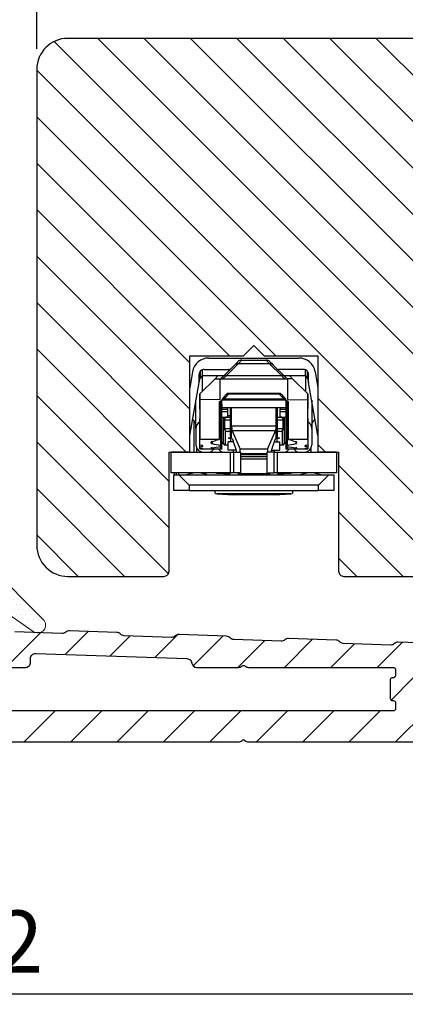
# Model space of a CAD drawing. Units: millimetres. Extents: x -1817 to -481, y -5321 to -4376.
# Drawn here: x -1018 to -981, y -4924 to -4829 of the extents above; entities that cross this region are included whole.
import ezdxf

# ---------------------------------------------------------------- set-up
doc = ezdxf.new("R2010")
doc.units = ezdxf.units.MM
doc.layers.get('0').update_dxf_attribs({"lineweight": 0})
doc.layers.get('DEFPOINTS').update_dxf_attribs({"lineweight": 0})
for name, color, linetype, lineweight in [('02 MEASURES', 156, 'Continuous', 13), ('03 FRAME', 40, 'Continuous', 25), ('04 FRAME HATCH', 40, 'Continuous', 0), ('09 ALUMINIUM', 55, 'Continuous', 25), ('10 ALUMINIUM HATCH', 55, 'Continuous', 0), ('DIMENSIONER', 5, 'Continuous', 9)]:
    doc.layers.add(name, color=color, linetype=linetype, lineweight=lineweight)
doc.styles.add('M1x2', font='arial.ttf', dxfattribs={"height": 6})
doc.styles.add('Webdimx4', font='arial.ttf')
doc.dimstyles.new('M1x1 NY', dxfattribs={"dimtxt": 5, "dimasz": 5, "dimexe": 1, "dimexo": 2, "dimgap": 0.5, "dimtad": 1, "dimdec": 0, "dimdsep": 46, "dimtxsty": 'M1x2', "dimcen": -1, "dimclrd": 256, "dimclre": 256, "dimclrt": 256, "dimazin": 2, "dimtfac": 1, "dimtdec": 0, "dimtmove": 0, "dimatfit": 3, "dimfxl": 1, "dimtolj": 1, "dimarcsym": 0})
doc.dimstyles.new('Webdimx4', dxfattribs={"dimscale": 0, "dimtxt": 6, "dimasz": 5, "dimexe": 1, "dimexo": 2, "dimgap": 2, "dimtad": 1, "dimdec": 0, "dimdsep": 46, "dimtxsty": 'Webdimx4', "dimcen": -1, "dimclrd": 256, "dimclre": 256, "dimclrt": 256, "dimazin": 2, "dimtfac": 1, "dimtdec": 0, "dimtmove": 0, "dimatfit": 3, "dimfxl": 1, "dimtolj": 1, "dimarcsym": 0})

# ---------------------------------------------------------------- blocks, each defined once
blk = doc.blocks.new('*D333')
at = {"layer": '02 MEASURES', "lineweight": -2}
for p, q in [((-1113.285, -4894.979), (-1113.285, -4924.34)), ((-931.685, -4896.973), (-931.685, -4924.34)), ((-1108.285, -4923.34), (-936.685, -4923.34))]:
    blk.add_line(p, q, dxfattribs=at)
at = {"layer": '02 MEASURES'}
for points in [[(-1108.285, -4922.507), (-1108.285, -4924.174), (-1113.285, -4923.34)], [(-936.685, -4924.174), (-936.685, -4922.507), (-931.685, -4923.34)]]:
    blk.add_solid(points, dxfattribs=at)
at = {"layer": 'DEFPOINTS', "color": 0}
for p in [(-1113.285, -4892.979), (-931.685, -4894.973), (-931.685, -4923.34)]:
    blk.add_point(p, dxfattribs=at)
at = {"layer": '02 MEASURES', "insert": (-1022.485, -4918.277), "char_height": 6, "attachment_point": 5, "style": 'Webdimx4'}
blk.add_mtext('\\A1;182', dxfattribs=at)
blk = doc.blocks.new('1')
at = {"color": 7, "linetype": 'Continuous', "lineweight": 25}
for p, q in [((-340.993, -7601.866), (-332.288, -7601.866)), ((-340.691, -7601.866), (-340.652, -7601.866)), ((-339.655, -7603.68), (-338.519, -7602.543)), ((-338.165, -7602.427), (-339.302, -7603.564)), ((-335.116, -7602.427), (-338.165, -7602.427)), ((-337.834, -7602.065), (-335.448, -7602.065)), ((-333.979, -7603.564), (-335.116, -7602.427)), ((-334.763, -7602.543), (-333.626, -7603.68)), ((-342.569, -7603.188), (-342.841, -7604.73)), ((-341.941, -7604.233), (-341.941, -7603.466)), ((-341.841, -7603.179), (-341.845, -7603.172)), ((-341.841, -7603.179), (-341.841, -7603.666)), ((-341.641, -7603.008), (-341.641, -7603.565)), ((-341.641, -7603.565), (-339.891, -7603.565)), ((-341.641, -7603.565), (-341.641, -7605.114)), ((-341.441, -7602.966), (-339.091, -7602.966)), ((-340.392, -7603.865), (-340.092, -7603.566)), ((-340.092, -7603.566), (-339.891, -7603.566)), ((-339.891, -7603.566), (-339.891, -7603.565)), ((-339.891, -7603.565), (-339.541, -7603.565)), ((-339.302, -7603.564), (-333.979, -7603.564)), ((-331.841, -7602.966), (-334.191, -7602.966)), ((-333.741, -7603.565), (-333.391, -7603.565)), ((-333.391, -7603.565), (-333.391, -7603.566)), ((-333.391, -7603.565), (-331.641, -7603.565)), ((-333.391, -7603.566), (-333.189, -7603.566)), ((-333.189, -7603.566), (-332.89, -7603.865)), ((-331.641, -7603.565), (-331.641, -7603.008)), ((-331.641, -7603.565), (-331.641, -7605.114)), ((-331.441, -7603.666), (-331.441, -7603.179)), ((-331.341, -7603.657), (-331.441, -7603.666)), ((-331.341, -7604.233), (-331.341, -7603.466)), ((-330.713, -7603.188), (-330.441, -7604.73)), ((-342.841, -7609.337), (-341.941, -7604.233)), ((-341.941, -7604.233), (-341.929, -7604.166)), ((-341.929, -7604.166), (-341.941, -7604.166)), ((-340.392, -7603.865), (-341.834, -7605.307)), ((-340.392, -7603.865), (-339.891, -7603.865)), ((-339.891, -7605.865), (-339.891, -7603.865)), ((-339.891, -7603.865), (-333.391, -7603.865)), ((-333.391, -7603.865), (-333.391, -7605.865)), ((-332.89, -7603.865), (-333.391, -7603.865)), ((-331.448, -7605.307), (-332.89, -7603.865)), ((-331.524, -7603.766), (-331.641, -7603.766)), ((-331.427, -7603.666), (-331.441, -7603.666)), ((-331.353, -7604.166), (-331.341, -7604.233)), ((-331.341, -7604.166), (-331.353, -7604.166)), ((-330.441, -7609.337), (-331.341, -7604.233)), ((-341.834, -7605.307), (-341.892, -7605.365)), ((-341.892, -7605.365), (-341.892, -7605.866)), ((-341.834, -7605.9), (-341.834, -7605.307)), ((-334.156, -7605.361), (-339.125, -7605.361)), ((-334.183, -7605.28), (-339.098, -7605.28)), ((-331.448, -7605.307), (-331.448, -7605.9)), ((-331.39, -7605.365), (-331.448, -7605.307)), ((-331.39, -7605.866), (-331.39, -7605.365)), ((-342.241, -7608.66), (-342.241, -7605.935)), ((-341.892, -7605.866), (-341.891, -7605.901)), ((-341.891, -7605.901), (-341.86, -7607.701)), ((-339.892, -7605.866), (-341.834, -7605.9)), ((-341.834, -7609.728), (-341.834, -7605.9)), ((-340.004, -7606.095), (-339.741, -7605.94)), ((-340.004, -7606.095), (-340.004, -7609.728)), ((-339.856, -7606.008), (-339.856, -7610.308)), ((-333.541, -7605.934), (-339.741, -7605.934)), ((-339.741, -7610.437), (-339.741, -7605.941)), ((-339.741, -7606.321), (-339.741, -7606.807)), ((-339.501, -7605.808), (-333.78, -7605.808)), ((-333.541, -7605.94), (-333.278, -7606.095)), ((-333.541, -7605.941), (-333.541, -7610.437)), ((-333.541, -7606.321), (-333.541, -7606.807)), ((-333.425, -7606.008), (-333.425, -7610.308)), ((-333.39, -7605.866), (-331.448, -7605.9)), ((-333.278, -7609.728), (-333.278, -7606.095)), ((-331.448, -7605.9), (-331.448, -7609.728)), ((-331.421, -7607.701), (-331.39, -7605.901)), ((-331.39, -7605.901), (-331.39, -7605.866)), ((-331.041, -7605.935), (-331.041, -7608.66)), ((-333.541, -7606.665), (-339.741, -7606.665)), ((-339.741, -7606.799), (-339.191, -7606.799)), ((-339.741, -7607.017), (-339.191, -7607.017)), ((-339.191, -7606.799), (-339.191, -7606.665)), ((-339.191, -7606.799), (-339.191, -7607.017)), ((-339.191, -7607.017), (-339.191, -7607.566)), ((-339.191, -7607.416), (-338.891, -7607.416)), ((-338.891, -7609.439), (-338.891, -7606.665)), ((-338.791, -7608.409), (-338.791, -7606.665)), ((-334.491, -7608.409), (-334.491, -7606.665)), ((-334.391, -7606.665), (-334.391, -7609.439)), ((-334.091, -7606.665), (-334.091, -7606.799)), ((-334.091, -7607.017), (-334.091, -7606.799)), ((-334.091, -7606.799), (-333.541, -7606.799)), ((-334.091, -7607.566), (-334.091, -7607.017)), ((-334.091, -7607.017), (-333.541, -7607.017)), ((-342.441, -7607.887), (-342.441, -7610.966)), ((-341.86, -7609.737), (-341.86, -7607.701)), ((-339.741, -7607.566), (-339.191, -7607.566)), ((-339.578, -7610.166), (-339.578, -7607.566)), ((-339.491, -7607.866), (-339.491, -7608.666)), ((-338.891, -7607.866), (-339.491, -7607.866)), ((-339.405, -7607.566), (-339.405, -7607.656)), ((-339.191, -7607.566), (-338.891, -7607.566)), ((-338.791, -7609.616), (-338.791, -7608.409)), ((-338.791, -7608.409), (-334.491, -7608.409)), ((-334.491, -7609.616), (-334.491, -7608.409)), ((-334.391, -7607.566), (-334.091, -7607.566)), ((-333.791, -7607.866), (-334.391, -7607.866)), ((-334.091, -7607.566), (-333.541, -7607.566)), ((-333.876, -7607.656), (-333.876, -7607.566)), ((-333.791, -7608.666), (-333.791, -7607.866)), ((-333.703, -7607.566), (-333.703, -7610.166)), ((-331.421, -7607.701), (-331.421, -7609.737)), ((-342.241, -7608.66), (-342.241, -7610.266)), ((-339.491, -7608.666), (-338.891, -7608.666)), ((-339.405, -7608.876), (-339.405, -7610.266)), ((-338.891, -7608.966), (-339.191, -7608.966)), ((-338.745, -7608.888), (-337.976, -7610.688)), ((-334.536, -7608.888), (-338.745, -7608.888)), ((-335.305, -7610.688), (-334.536, -7608.888)), ((-334.391, -7608.666), (-333.791, -7608.666)), ((-334.091, -7608.966), (-334.391, -7608.966)), ((-333.876, -7610.266), (-333.876, -7608.876)), ((-331.041, -7608.66), (-331.041, -7610.266)), ((-341.86, -7609.737), (-341.834, -7609.728)), ((-341.86, -7610.275), (-341.86, -7609.737)), ((-341.686, -7610.308), (-341.86, -7610.275)), ((-341.86, -7610.459), (-341.86, -7610.275)), ((-340.004, -7609.728), (-341.834, -7609.728)), ((-341.686, -7610.308), (-341.686, -7610.435)), ((-340.687, -7609.937), (-340.687, -7610.136)), ((-339.405, -7610.266), (-339.141, -7610.266)), ((-339.141, -7609.566), (-338.895, -7609.663)), ((-339.141, -7609.566), (-338.896, -7609.566)), ((-339.141, -7610.766), (-339.141, -7609.966)), ((-338.611, -7609.966), (-339.141, -7609.966)), ((-338.891, -7609.439), (-338.891, -7609.976)), ((-338.785, -7609.616), (-338.791, -7609.616)), ((-338.752, -7609.65), (-338.645, -7609.874)), ((-338.641, -7609.883), (-338.641, -7609.966)), ((-338.413, -7610.524), (-338.634, -7609.9)), ((-334.648, -7609.9), (-334.868, -7610.524)), ((-334.671, -7609.966), (-334.141, -7609.966)), ((-334.641, -7609.966), (-334.641, -7609.883)), ((-334.637, -7609.874), (-334.529, -7609.65)), ((-334.496, -7609.616), (-334.491, -7609.616)), ((-334.491, -7609.566), (-334.141, -7609.566)), ((-334.391, -7609.976), (-334.391, -7609.439)), ((-334.391, -7609.976), (-334.391, -7609.439)), ((-334.371, -7609.657), (-334.141, -7609.566)), ((-334.141, -7610.766), (-334.141, -7609.966)), ((-334.141, -7610.266), (-333.876, -7610.266)), ((-331.448, -7609.728), (-333.278, -7609.728)), ((-332.594, -7609.937), (-332.594, -7610.136)), ((-331.421, -7610.275), (-331.595, -7610.308)), ((-331.595, -7610.308), (-331.595, -7610.435)), ((-331.448, -7609.728), (-331.421, -7609.737)), ((-331.421, -7609.737), (-331.421, -7610.275)), ((-331.421, -7610.275), (-331.421, -7610.459)), ((-342.841, -7610.966), (-344.641, -7610.966)), ((-344.641, -7612.966), (-344.641, -7610.966)), ((-342.841, -7610.966), (-338.902, -7610.966)), ((-342.141, -7610.966), (-342.141, -7610.627)), ((-341.86, -7610.459), (-341.686, -7610.435)), ((-341.86, -7610.638), (-341.86, -7610.459)), ((-341.686, -7610.644), (-341.86, -7610.638)), ((-341.86, -7610.655), (-341.86, -7610.638)), ((-341.86, -7610.655), (-341.686, -7610.655)), ((-341.686, -7610.644), (-341.686, -7610.655)), ((-341.686, -7610.655), (-341.638, -7610.655)), ((-341.638, -7610.655), (-339.808, -7610.655)), ((-340.687, -7610.537), (-340.687, -7610.603)), ((-339.856, -7610.435), (-339.856, -7610.644)), ((-339.741, -7610.658), (-339.741, -7610.437)), ((-338.391, -7610.766), (-339.141, -7610.766)), ((-338.902, -7612.966), (-338.902, -7610.966)), ((-338.902, -7610.966), (-338.612, -7610.966)), ((-338.641, -7610.766), (-338.641, -7610.966)), ((-338.612, -7610.966), (-338.612, -7612.966)), ((-338.612, -7610.966), (-337.891, -7610.966)), ((-338.384, -7610.645), (-338.35, -7610.826)), ((-338.321, -7610.947), (-338.314, -7610.966)), ((-335.305, -7610.688), (-337.976, -7610.688)), ((-337.891, -7612.966), (-337.891, -7610.966)), ((-337.891, -7610.966), (-337.886, -7610.966)), ((-337.886, -7612.966), (-337.886, -7610.966)), ((-337.886, -7611.078), (-335.395, -7611.078)), ((-337.886, -7611.121), (-335.395, -7611.121)), ((-335.395, -7611.209), (-337.886, -7611.209)), ((-335.395, -7610.966), (-335.395, -7612.966)), ((-335.395, -7610.966), (-335.39, -7610.966)), ((-335.39, -7610.966), (-335.39, -7612.966)), ((-334.67, -7610.966), (-335.39, -7610.966)), ((-334.961, -7610.947), (-334.968, -7610.966)), ((-334.931, -7610.826), (-334.898, -7610.645)), ((-334.891, -7610.766), (-334.141, -7610.766)), ((-334.67, -7612.966), (-334.67, -7610.966)), ((-334.67, -7610.966), (-334.38, -7610.966)), ((-334.641, -7610.966), (-334.641, -7610.766)), ((-334.38, -7610.966), (-334.38, -7612.966)), ((-334.38, -7610.966), (-330.441, -7610.966)), ((-333.541, -7610.437), (-333.541, -7610.658)), ((-333.473, -7610.655), (-331.643, -7610.655)), ((-333.425, -7610.435), (-333.425, -7610.644)), ((-332.594, -7610.537), (-332.594, -7610.603)), ((-331.643, -7610.655), (-331.595, -7610.655)), ((-331.595, -7610.435), (-331.421, -7610.459)), ((-331.421, -7610.638), (-331.595, -7610.644)), ((-331.595, -7610.644), (-331.595, -7610.655)), ((-331.595, -7610.655), (-331.421, -7610.655)), ((-331.421, -7610.459), (-331.421, -7610.638)), ((-331.421, -7610.638), (-331.421, -7610.655)), ((-331.141, -7610.627), (-331.141, -7610.966)), ((-328.641, -7610.966), (-330.441, -7610.966)), ((-328.641, -7610.966), (-328.641, -7612.966)), ((-337.886, -7611.379), (-335.395, -7611.379)), ((-337.886, -7611.596), (-335.395, -7611.596)), ((-338.902, -7612.966), (-344.641, -7612.966)), ((-344.391, -7614.666), (-344.391, -7613.166)), ((-344.391, -7613.166), (-343.891, -7613.166)), ((-344.341, -7612.966), (-344.341, -7613.166)), ((-344.141, -7612.966), (-344.141, -7613.166)), ((-343.941, -7612.966), (-343.941, -7613.166)), ((-342.891, -7614.166), (-343.891, -7613.166)), ((-343.891, -7613.166), (-329.391, -7613.166)), ((-342.941, -7612.966), (-342.941, -7613.087)), ((-342.441, -7612.966), (-342.441, -7612.978)), ((-341.441, -7612.966), (-341.441, -7613.07)), ((-341.299, -7612.966), (-341.299, -7613.102)), ((-340.23, -7612.987), (-338.964, -7613.05)), ((-338.909, -7612.987), (-340.23, -7612.987)), ((-338.891, -7612.966), (-339.065, -7613.166)), ((-338.612, -7612.966), (-338.902, -7612.966)), ((-337.891, -7612.966), (-338.612, -7612.966)), ((-338.141, -7613.019), (-338.141, -7612.966)), ((-338.141, -7613.019), (-335.141, -7613.019)), ((-338.141, -7613.166), (-338.141, -7613.019)), ((-337.886, -7612.966), (-337.891, -7612.966)), ((-335.39, -7612.966), (-335.395, -7612.966)), ((-335.39, -7612.966), (-334.67, -7612.966)), ((-335.141, -7612.966), (-335.141, -7613.019)), ((-335.141, -7613.019), (-335.141, -7613.166)), ((-334.38, -7612.966), (-334.67, -7612.966)), ((-334.217, -7613.166), (-334.391, -7612.966)), ((-328.641, -7612.966), (-334.38, -7612.966)), ((-333.051, -7612.987), (-334.373, -7612.987)), ((-334.318, -7613.05), (-333.051, -7612.987)), ((-329.391, -7613.166), (-330.391, -7614.166)), ((-329.391, -7613.166), (-328.891, -7613.166)), ((-328.891, -7613.166), (-328.891, -7614.666)), ((-342.891, -7614.666), (-344.391, -7614.666)), ((-330.391, -7614.166), (-342.891, -7614.166)), ((-342.891, -7614.166), (-342.891, -7614.666)), ((-342.891, -7614.666), (-330.391, -7614.666)), ((-340.368, -7614.666), (-340.371, -7614.669)), ((-340.371, -7614.669), (-336.641, -7614.669)), ((-340.23, -7615), (-338.641, -7615.079)), ((-333.051, -7615), (-340.23, -7615)), ((-337.641, -7615.079), (-338.641, -7615.079)), ((-335.641, -7615.079), (-337.641, -7615.079)), ((-336.641, -7614.669), (-332.911, -7614.669)), ((-334.641, -7615.079), (-335.641, -7615.079)), ((-334.641, -7615.079), (-333.051, -7615)), ((-332.911, -7614.669), (-332.913, -7614.666)), ((-330.391, -7614.666), (-330.391, -7614.166)), ((-328.891, -7614.666), (-330.391, -7614.666))]:
    blk.add_line(p, q, dxfattribs=at)
at = {"color": 7, "linetype": 'Continuous', "lineweight": 25, "flags": 128}
for points in [[(-338.519, -7602.543), (-338.335, -7602.36), (-338.224, -7602.249), (-338.187, -7602.212)], [(-335.094, -7602.212), (-335.057, -7602.249), (-334.946, -7602.36), (-334.763, -7602.543)], [(-341.841, -7603.666), (-341.842, -7603.674), (-341.846, -7603.696), (-341.852, -7603.733), (-341.861, -7603.783), (-341.872, -7603.845), (-341.885, -7603.916), (-341.899, -7603.995), (-341.914, -7604.079), (-341.929, -7604.166)], [(-339.841, -7603.865), (-339.787, -7603.812), (-339.725, -7603.75), (-339.655, -7603.68)], [(-333.626, -7603.68), (-333.556, -7603.75), (-333.494, -7603.812), (-333.441, -7603.865)], [(-331.353, -7604.166), (-331.37, -7604.068), (-331.386, -7603.975), (-331.402, -7603.888), (-331.415, -7603.812), (-331.426, -7603.75), (-331.434, -7603.704), (-331.439, -7603.676), (-331.441, -7603.666)], [(-339.125, -7605.361), (-339.336, -7605.612), (-339.501, -7605.808)], [(-333.953, -7605.387), (-333.742, -7605.639), (-333.576, -7605.837)], [(-339.742, -7605.88), (-339.741, -7605.914), (-339.741, -7605.94)], [(-339.501, -7605.808), (-339.507, -7605.826), (-339.512, -7605.841)], [(-340.309, -7612.966), (-340.285, -7612.976), (-340.23, -7612.987)], [(-333.051, -7612.987), (-332.997, -7612.976), (-332.973, -7612.966)]]:
    blk.add_lwpolyline(points, dxfattribs=at)
at = {"color": 7, "linetype": 'Continuous', "lineweight": 25}
for centre, radius, start, end in [((-340.993, -7603.466), 1.6, 89.9992, 170.00029), ((-338.223, -7602.849), 0.425, 82.26418, 134.13191), ((-337.834, -7602.565), 0.5, 89.98873, 134.99534), ((-335.448, -7602.565), 0.5, 45.00445, 90.01137), ((-335.059, -7602.849), 0.425, 45.86806, 97.73576), ((-332.288, -7603.466), 1.6, 9.99971, 90.00087), ((-341.441, -7603.466), 0.5, 89.98867, 180.00727), ((-341.644, -7603.179), 0.196, 175.9091, 180.01848), ((-339.359, -7603.985), 0.425, 82.24222, 134.15388), ((-339.09, -7603.264), 0.298, 65.7177, 90.08252), ((-334.193, -7603.253), 0.287, 89.45792, 114.74168), ((-333.922, -7603.985), 0.425, 45.84615, 97.75785), ((-331.841, -7603.466), 0.5, 359.99291, 90.01136), ((-331.637, -7603.179), 0.196, 359.98324, 4.09675), ((-341.589, -7603.966), 0.3, 99.92741, 169.97705), ((-341.457, -7604.166), 0.5, 111.55576, 148.26277), ((-331.692, -7603.966), 0.3, 10.02295, 80.07259), ((-331.825, -7604.167), 0.501, 31.76464, 68.41683), ((-339.194, -7605.573), 0.223, 72.17372, 136.51594), ((-339.098, -7605.58), 0.3, 90.01922, 139.98303), ((-334.183, -7605.58), 0.3, 40.01731, 89.98044), ((-334.087, -7605.573), 0.223, 43.48387, 107.82647), ((-339.598, -7606.03), 0.208, 65.5313, 133.83826), ((-339.569, -7606.021), 0.223, 72.17372, 136.51594), ((-333.712, -7606.025), 0.227, 49.49961, 107.51087), ((-333.683, -7606.04), 0.217, 55.45506, 113.51913), ((-333.691, -7605.933), 0.15, 359.00832, 39.98318), ((-343.14, -7608.601), 0.999, 25.83835, 54.9684), ((-341.541, -7608.66), 0.7, 117.12986, 180.01043), ((-339.191, -7607.866), 0.3, 90.03513, 179.97429), ((-337.203, -7608.499), 1.59, 176.76396, 194.1556), ((-336.335, -7608.474), 1.845, 347.05206, 2.02816), ((-334.091, -7607.866), 0.3, 0.02601, 89.96439), ((-331.741, -7608.66), 0.7, 359.9898, 62.86992), ((-330.141, -7608.601), 0.999, 125.03138, 154.16171), ((-339.191, -7608.666), 0.3, 180.00961, 270.00373), ((-334.091, -7608.666), 0.3, 269.99675, 359.99008), ((-341.541, -7610.266), 0.7, 180.00228, 269.99795), ((-344.861, -7595.071), 15.441, 285.68252, 288.3351), ((-336.525, -7592.099), 18.511, 257.00656, 259.63316), ((-340.184, -7610.515), 0.699, 29.978, 50.66455), ((-339.405, -7610.066), 0.2, 210.01437, 269.97725), ((-338.799, -7609.662), 0.0482, 14.71032, 73.9005), ((-338.878, -7609.985), 0.258, 19.0416, 25.33788), ((-334.403, -7609.985), 0.259, 154.67001, 160.95051), ((-334.483, -7609.662), 0.0482, 106.09626, 165.29132), ((-333.876, -7610.066), 0.2, 270.02198, 329.98613), ((-333.095, -7610.517), 0.702, 129.38207, 149.97505), ((-336.756, -7592.099), 18.511, 280.36685, 282.99345), ((-328.42, -7595.071), 15.441, 251.6649, 254.31748), ((-331.741, -7610.266), 0.7, 270.00213, 359.99772), ((-340.982, -7610.516), 0.45, 270.00895, 343.09811), ((-342.864, -7589.426), 21.223, 275.88705, 278.14747), ((-339.147, -7587.839), 22.817, 266.13006, 268.21933), ((-339.599, -7610.516), 0.45, 198.03083, 269.99134), ((-339.197, -7610.782), 0.824, 9.55807, 18.19333), ((-337.537, -7610.69), 0.825, 189.55866, 198.1919), ((-339.035, -7610.933), 1.087, 358.23134, 13.02332), ((-334.398, -7610.918), 0.936, 165.77908, 182.96702), ((-335.744, -7610.69), 0.824, 341.80707, 350.44237), ((-334.085, -7610.782), 0.824, 161.80627, 170.4415), ((-333.682, -7610.516), 0.45, 270.00866, 341.96917), ((-330.418, -7589.426), 21.223, 261.85252, 264.11295), ((-334.134, -7587.839), 22.817, 271.78068, 273.86994), ((-332.299, -7610.516), 0.45, 196.90189, 269.99105), ((-340.22, -7614.8), 0.2, 139.01442, 267.11278), ((-333.062, -7614.8), 0.2, 272.88722, 40.98558)]:
    blk.add_arc(centre, radius, start, end, dxfattribs=at)
for points, knots in [([(-337.834, -7602.065), (-337.861, -7602.095), (-337.972, -7602.216), (-338.082, -7602.336), (-338.165, -7602.427)], [0, 0, 0, 0, 0.249509, 1, 1, 1, 1]), ([(-335.116, -7602.427), (-335.199, -7602.336), (-335.309, -7602.216), (-335.42, -7602.095), (-335.448, -7602.065)], [0, 0, 0, 0, 0.750491, 1, 1, 1, 1]), ([(-341.641, -7603.621), (-341.655, -7603.629), (-341.686, -7603.646), (-341.727, -7603.667), (-341.76, -7603.688), (-341.781, -7603.704), (-341.798, -7603.717), (-341.812, -7603.728), (-341.821, -7603.734), (-341.831, -7603.74), (-341.845, -7603.724), (-341.843, -7603.709), (-341.841, -7603.697)], [0, 0, 0, 0, 0.179551, 0.400018, 0.517753, 0.617945, 0.699694, 0.762717, 0.806035, 0.834253, 0.872191, 1, 1, 1, 1]), ([(-339.302, -7603.564), (-339.385, -7603.639), (-339.495, -7603.74), (-339.606, -7603.84), (-339.634, -7603.865)], [0, 0, 0, 0, 0.750224, 1, 1, 1, 1]), ([(-333.648, -7603.865), (-333.675, -7603.84), (-333.786, -7603.74), (-333.897, -7603.639), (-333.979, -7603.564)], [0, 0, 0, 0, 0.249774, 1, 1, 1, 1]), ([(-331.441, -7603.697), (-331.439, -7603.709), (-331.436, -7603.724), (-331.451, -7603.74), (-331.46, -7603.734), (-331.469, -7603.728), (-331.483, -7603.717), (-331.5, -7603.704), (-331.522, -7603.688), (-331.554, -7603.667), (-331.596, -7603.647), (-331.627, -7603.629), (-331.641, -7603.621)], [0, 0, 0, 0, 0.127793, 0.165594, 0.193529, 0.236706, 0.299586, 0.381238, 0.481419, 0.599262, 0.819968, 1, 1, 1, 1]), ([(-331.436, -7603.172), (-331.438, -7603.173), (-331.44, -7603.175), (-331.44, -7603.178), (-331.441, -7603.179)], [0, 0, 0, 0, 0.596061, 1, 1, 1, 1]), ([(-331.341, -7603.669), (-331.35, -7603.668), (-331.369, -7603.668), (-331.397, -7603.667), (-331.417, -7603.666), (-331.427, -7603.666)], [0, 0, 0, 0, 0.332041, 0.636739, 1, 1, 1, 1]), ([(-339.328, -7605.387), (-339.405, -7605.479), (-339.543, -7605.644), (-339.681, -7605.808), (-339.742, -7605.88)], [0, 0, 0, 0, 0.559915, 1, 1, 1, 1]), ([(-333.78, -7605.808), (-333.85, -7605.725), (-333.975, -7605.576), (-334.101, -7605.427), (-334.156, -7605.361)], [0, 0, 0, 0, 0.560118, 1, 1, 1, 1]), ([(-333.769, -7605.84), (-333.771, -7605.834), (-333.775, -7605.824), (-333.779, -7605.813), (-333.78, -7605.808)], [0, 0, 0, 0, 0.576857, 1, 1, 1, 1]), ([(-333.541, -7605.936), (-333.541, -7605.937), (-333.541, -7605.938), (-333.541, -7605.94), (-333.541, -7605.94)], [0, 0, 0, 0, 0.555557, 1, 1, 1, 1]), ([(-341.571, -7610.375), (-341.573, -7610.368), (-341.577, -7610.351), (-341.604, -7610.334), (-341.64, -7610.318), (-341.67, -7610.311), (-341.686, -7610.308)], [0, 0, 0, 0, 0.149891, 0.360701, 0.648627, 1, 1, 1, 1]), ([(-340.687, -7609.937), (-340.703, -7609.943), (-340.733, -7609.953), (-340.769, -7609.976), (-340.794, -7610.005), (-340.807, -7610.039), (-340.796, -7610.074), (-340.771, -7610.101), (-340.734, -7610.123), (-340.703, -7610.131), (-340.687, -7610.136)], [0, 0, 0, 0, 0.15135, 0.299392, 0.384048, 0.505966, 0.610024, 0.705468, 0.845546, 1, 1, 1, 1]), ([(-339.856, -7610.308), (-339.841, -7610.311), (-339.812, -7610.318), (-339.777, -7610.332), (-339.752, -7610.35), (-339.736, -7610.373), (-339.749, -7610.398), (-339.775, -7610.414), (-339.811, -7610.427), (-339.84, -7610.432), (-339.856, -7610.435)], [0, 0, 0, 0, 0.167875, 0.32325, 0.401311, 0.504545, 0.586273, 0.679831, 0.82711, 1, 1, 1, 1]), ([(-333.425, -7610.435), (-333.441, -7610.432), (-333.47, -7610.427), (-333.506, -7610.414), (-333.532, -7610.398), (-333.546, -7610.373), (-333.53, -7610.35), (-333.504, -7610.332), (-333.47, -7610.318), (-333.44, -7610.311), (-333.425, -7610.308)], [0, 0, 0, 0, 0.172478, 0.319897, 0.413225, 0.495404, 0.598492, 0.676613, 0.83193, 1, 1, 1, 1]), ([(-332.594, -7610.136), (-332.578, -7610.131), (-332.547, -7610.123), (-332.51, -7610.101), (-332.485, -7610.074), (-332.475, -7610.039), (-332.487, -7610.005), (-332.513, -7609.976), (-332.548, -7609.953), (-332.579, -7609.943), (-332.594, -7609.937)], [0, 0, 0, 0, 0.154345, 0.294616, 0.38996, 0.494364, 0.615897, 0.700997, 0.848687, 1, 1, 1, 1]), ([(-331.595, -7610.308), (-331.611, -7610.311), (-331.641, -7610.318), (-331.677, -7610.334), (-331.704, -7610.351), (-331.709, -7610.368), (-331.711, -7610.375)], [0, 0, 0, 0, 0.350832, 0.638895, 0.849316, 1, 1, 1, 1]), ([(-341.686, -7610.435), (-341.67, -7610.432), (-341.641, -7610.427), (-341.605, -7610.414), (-341.577, -7610.398), (-341.573, -7610.382), (-341.571, -7610.375)], [0, 0, 0, 0, 0.356466, 0.644269, 0.851194, 1, 1, 1, 1]), ([(-341.571, -7610.653), (-341.573, -7610.652), (-341.583, -7610.649), (-341.606, -7610.649), (-341.642, -7610.646), (-341.67, -7610.645), (-341.686, -7610.644)], [0, 0, 0, 0, 0.069684, 0.2731135, 0.5901075, 1, 1, 1, 1]), ([(-341.638, -7610.655), (-341.629, -7610.655), (-341.612, -7610.655), (-341.591, -7610.655), (-341.578, -7610.655), (-341.572, -7610.653), (-341.571, -7610.653)], [0, 0, 0, 0, 0.421813, 0.735812, 0.932616, 1, 1, 1, 1]), ([(-340.687, -7610.537), (-340.702, -7610.539), (-340.73, -7610.542), (-340.767, -7610.551), (-340.791, -7610.558), (-340.807, -7610.574), (-340.79, -7610.588), (-340.767, -7610.593), (-340.73, -7610.6), (-340.702, -7610.602), (-340.687, -7610.603)], [0, 0, 0, 0, 0.181648, 0.347093, 0.449294, 0.503556, 0.558035, 0.661881, 0.813408, 1, 1, 1, 1]), ([(-339.856, -7610.644), (-339.844, -7610.645), (-339.819, -7610.646), (-339.784, -7610.647), (-339.759, -7610.652), (-339.745, -7610.65), (-339.739, -7610.656), (-339.76, -7610.653), (-339.775, -7610.656), (-339.796, -7610.656), (-339.808, -7610.655)], [0, 0, 0, 0, 0.2018767, 0.4165109, 0.5710564, 0.622631, 0.6332191, 0.688214, 0.8102815, 1, 1, 1, 1]), ([(-333.473, -7610.655), (-333.485, -7610.656), (-333.506, -7610.656), (-333.521, -7610.653), (-333.542, -7610.656), (-333.537, -7610.65), (-333.523, -7610.652), (-333.498, -7610.647), (-333.463, -7610.646), (-333.437, -7610.645), (-333.425, -7610.644)], [0, 0, 0, 0, 0.1894589, 0.3115568, 0.3667441, 0.3772375, 0.4285599, 0.5829659, 0.7978825, 1, 1, 1, 1]), ([(-332.594, -7610.603), (-332.58, -7610.602), (-332.553, -7610.6), (-332.517, -7610.593), (-332.493, -7610.589), (-332.474, -7610.574), (-332.491, -7610.559), (-332.513, -7610.551), (-332.55, -7610.542), (-332.578, -7610.539), (-332.594, -7610.537)], [0, 0, 0, 0, 0.173605, 0.325623, 0.436915, 0.496005, 0.549067, 0.651865, 0.805218, 1, 1, 1, 1]), ([(-331.711, -7610.375), (-331.709, -7610.382), (-331.704, -7610.398), (-331.677, -7610.414), (-331.641, -7610.427), (-331.611, -7610.432), (-331.595, -7610.435)], [0, 0, 0, 0, 0.148743, 0.355389, 0.642917, 1, 1, 1, 1]), ([(-331.595, -7610.644), (-331.611, -7610.645), (-331.639, -7610.646), (-331.675, -7610.649), (-331.698, -7610.649), (-331.708, -7610.652), (-331.711, -7610.653)], [0, 0, 0, 0, 0.4088206, 0.7262019, 0.9301444, 1, 1, 1, 1]), ([(-331.711, -7610.653), (-331.709, -7610.653), (-331.703, -7610.655), (-331.69, -7610.655), (-331.669, -7610.655), (-331.653, -7610.655), (-331.643, -7610.655)], [0, 0, 0, 0, 0.066943, 0.262346, 0.577919, 1, 1, 1, 1]), ([(-341.141, -7613.166), (-341.302, -7613.105), (-341.624, -7612.984), (-342.141, -7612.957), (-342.658, -7612.984), (-342.98, -7613.105), (-343.141, -7613.166)], [0, 0, 0, 0, 0.250003, 0.5, 0.749997, 1, 1, 1, 1]), ([(-330.141, -7613.166), (-330.302, -7613.105), (-330.624, -7612.984), (-331.141, -7612.957), (-331.658, -7612.984), (-331.98, -7613.105), (-332.141, -7613.166)], [0, 0, 0, 0, 0.250003, 0.5, 0.749996, 1, 1, 1, 1])]:
    blk.add_open_spline(points, degree=3, knots=knots, dxfattribs=at)
blk = doc.blocks.new('*D338')
at = {"layer": '02 MEASURES', "lineweight": -2}
for p, q in [((-1016.285, -4831.978), (-1016.285, -4794.528)), ((-924.285, -4848.341), (-924.285, -4794.528)), ((-929.285, -4795.528), (-1011.285, -4795.528))]:
    blk.add_line(p, q, dxfattribs=at)
at = {"layer": '02 MEASURES'}
for points in [[(-1011.285, -4794.695), (-1011.285, -4796.362), (-1016.285, -4795.528)], [(-929.285, -4796.362), (-929.285, -4794.695), (-924.285, -4795.528)]]:
    blk.add_solid(points, dxfattribs=at)
at = {"layer": 'DEFPOINTS', "color": 0}
for p in [(-1016.285, -4795.528), (-1016.285, -4833.978), (-924.285, -4850.341)]:
    blk.add_point(p, dxfattribs=at)
at = {"layer": '02 MEASURES', "insert": (-970.285, -4791.965), "char_height": 6, "attachment_point": 5, "style": 'M1x2'}
blk.add_mtext('\\A1;92', dxfattribs=at)
blk = doc.blocks.new('*D339')
at = {"layer": '02 MEASURES', "lineweight": -2}
for p, q in [((-1016.285, -4831.978), (-1016.285, -4785.5)), ((-914.185, -4832.636), (-914.185, -4785.5)), ((-1011.285, -4786.5), (-919.185, -4786.5))]:
    blk.add_line(p, q, dxfattribs=at)
at = {"layer": '02 MEASURES'}
for points in [[(-1011.285, -4785.667), (-1011.285, -4787.334), (-1016.285, -4786.5)], [(-919.185, -4787.334), (-919.185, -4785.667), (-914.185, -4786.5)]]:
    blk.add_solid(points, dxfattribs=at)
at = {"layer": 'DEFPOINTS', "color": 0}
for p in [(-914.185, -4786.5), (-1016.285, -4833.978), (-914.185, -4834.636)]:
    blk.add_point(p, dxfattribs=at)
at = {"layer": '02 MEASURES', "insert": (-965.235, -4782.937), "char_height": 6, "attachment_point": 5, "style": 'M1x2'}
blk.add_mtext('\\A1;102', dxfattribs=at)

msp = doc.modelspace()

# ---------------------------------------------------------------- hatches: boundary and pattern name
at = {"layer": '04 FRAME HATCH'}
h = msp.add_hatch(dxfattribs=at)
h.set_pattern_fill('ANSI31', color=256, angle=90, style=0)
h.set_pattern_definition([(135, (-562.1985, 2587.531), (-2.245064, -2.245064), [])])
h.paths.add_polyline_path([(-924.285, -4870.478), (-924.285, -4849.341, 0.404036), (-925.25, -4848.342), (-964.285, -4846.978), (-973.285, -4846.978, -0.414211), (-976.285, -4843.978), (-976.285, -4840.978), (-976.285, -4831.978, 0.414211), (-977.285, -4830.978), (-1013.285, -4830.978, 0.414211), (-1016.285, -4833.978), (-1016.285, -4879.979, 0.414222), (-1013.285, -4882.978), (-1003.985, -4882.978, 0.414245), (-1003.485, -4882.478), (-1003.485, -4870.978), (-1001.485, -4870.978), (-1001.485, -4861.678), (-996.285, -4861.678), (-995.285, -4860.678), (-994.285, -4861.678), (-989.085, -4861.678), (-989.085, -4870.978), (-987.085, -4870.978), (-987.085, -4882.478, 0.414244), (-986.585, -4882.978), (-977.785, -4882.978, 0.414219), (-976.285, -4881.478), (-976.285, -4871.978), (-934.066, -4871.978, 0.327557), (-932.635, -4870.928, -0.327536), (-930.727, -4869.528), (-930.193, -4869.528, -0.327536), (-928.285, -4870.928, 0.327554), (-926.854, -4871.978), (-925.785, -4871.978, 0.414199)])
at = {"layer": '10 ALUMINIUM HATCH'}
h = msp.add_hatch(dxfattribs=at)
h.set_pattern_fill('ANSI31', color=256, style=0)
h.set_pattern_definition([(45, (-512.1426, 2453.8164), (-2.245064, 2.245064), [])])
h.paths.add_polyline_path([(-941.285, -4898.479), (-941.285, -4896.479, 0.414193), (-941.785, -4895.979), (-957.795, -4895.979, 0.196239), (-958.145, -4896.121, -0.408522), (-958.425, -4896.121, 0.196234), (-958.775, -4895.979), (-976.885, -4895.979, -0.453961), (-979.858, -4892.579, -0.37555), (-978.372, -4891.279), (-977.885, -4891.279, -0.414247), (-977.685, -4891.479), (-977.685, -4892.079, 0.414253), (-977.485, -4892.279), (-976.792, -4892.279, 0.372858), (-975.803, -4891.421, 0.446319), (-977.426, -4889.48), (-981.323, -4889.343, 0.201203), (-981.685, -4889.481, -0.20178), (-982.047, -4889.618), (-986.634, -4889.458, -0.201442), (-986.985, -4889.296, 0.201437), (-987.337, -4889.134), (-991.923, -4888.973, 0.2012), (-992.285, -4889.111, -0.201776), (-992.647, -4889.248), (-997.234, -4889.088, -0.201442), (-997.585, -4888.926, 0.201437), (-997.937, -4888.763), (-1002.523, -4888.603, 0.2012), (-1002.885, -4888.741, -0.201779), (-1003.247, -4888.878), (-1007.834, -4888.718, -0.201442), (-1008.185, -4888.556, 0.201966), (-1008.537, -4888.393), (-1013.123, -4888.233, 0.201202), (-1013.485, -4888.371, -0.201778), (-1013.847, -4888.508), (-1018.403, -4888.349, -0.459749), (-1018.892, -4887.768, 0.445762), (-1019.359, -4887.19), (-1023.385, -4886.979), (-1024.559, -4886.024, 0.293709), (-1024.774, -4885.999, 0.284665), (-1024.885, -4886.179, 0.021399), (-1024.885, -4886.196), (-1024.885, -4891.028), (-1024.885, -4892.479, -0.447226), (-1025.436, -4892.981, 0.443666), (-1025.985, -4893.479), (-1025.985, -4896.479, -0.414245), (-1026.485, -4896.979), (-1032.985, -4896.979, -0.41428), (-1033.485, -4896.479, 0.414191), (-1033.985, -4895.979), (-1035.985, -4895.979, 0.414182), (-1036.485, -4896.479, -0.414338), (-1036.985, -4896.979), (-1038.485, -4896.979, 0.414295), (-1038.685, -4897.179), (-1038.802, -4897.179, 0.598961), (-1039.325, -4897.099, -0.499933), (-1039.645, -4897.099, 0.598963), (-1040.168, -4897.179), (-1040.285, -4897.179, 0.413771), (-1040.485, -4896.979), (-1041.985, -4896.979, -0.414281), (-1042.485, -4896.479, 0.41419), (-1042.985, -4895.979), (-1045.285, -4895.979, -0.414306), (-1045.485, -4895.779), (-1045.485, -4893.879, 0.999999), (-1048.285, -4893.879), (-1048.285, -4897.979, 0.414225), (-1047.285, -4898.979), (-1039.975, -4898.979, 0.196239), (-1039.625, -4898.836, -0.408519), (-1039.345, -4898.836, 0.196239), (-1038.995, -4898.979), (-996.775, -4898.979, 0.196236), (-996.425, -4898.836, -0.408522), (-996.145, -4898.836, 0.196239), (-995.795, -4898.979), (-947.775, -4898.979, 0.196239), (-947.425, -4898.836, -0.408522), (-947.145, -4898.836, 0.196239), (-946.795, -4898.979), (-941.785, -4898.979, 0.414249)])
h.paths.add_polyline_path([(-1022.885, -4895.779), (-1022.885, -4895.179, -0.487985), (-1022.637, -4894.985, 0.513095), (-1022.385, -4894.779), (-1022.385, -4892.979, 0.414258), (-1022.585, -4892.779), (-1022.685, -4892.779, -0.414109), (-1022.885, -4892.579), (-1022.885, -4890.035, -0.429662), (-1022.359, -4889.536), (-1020.359, -4889.641, -0.398969), (-1019.885, -4890.14), (-1019.885, -4891.279, 0.414245), (-1019.385, -4891.779), (-1017.385, -4891.779, 0.414245), (-1016.885, -4891.279), (-1016.885, -4890.921, -0.42445), (-1016.368, -4890.421), (-1001.756, -4890.931, -0.360134), (-1001.279, -4891.355, 0.370144), (-1000.785, -4891.779), (-996.775, -4891.779, 0.196236), (-996.425, -4891.636, -0.408522), (-996.145, -4891.636, 0.196239), (-995.795, -4891.779), (-981.785, -4891.779, -0.414305), (-981.585, -4891.979), (-981.585, -4892.579, -0.487653), (-981.834, -4892.773, 0.513495), (-982.085, -4892.979), (-982.085, -4894.779, 0.413983), (-981.885, -4894.979), (-981.785, -4894.979, -0.414247), (-981.585, -4895.179), (-981.585, -4895.779, -0.414305), (-981.785, -4895.979), (-1022.685, -4895.979, -0.414308)], flags=16)
at = {"layer": 'DIMENSIONER'}
h = msp.add_hatch(dxfattribs=at)
h.set_pattern_fill('DOTS', color=9, scale=0.3, style=0)
h.set_pattern_definition([(9e-12, (-387.02, 2409.0388), (0.238125, 0.47625), [0, -0.47625])])
h.paths.add_polyline_path([(-1015.654, -4887.135), (-1020.767, -4882.059, 0.152415), (-1021.326, -4881.852), (-1025.168, -4881.7, 0.42946), (-1025.378, -4881.899), (-1026.285, -4885.599), (-1026.285, -4889.314, -0.324321), (-1027.399, -4890.341), (-1028.753, -4890.374), (-1028.219, -4889.197, 0.257994), (-1028.237, -4888.979), (-1028.614, -4888.979), (-1029.457, -4890.391), (-1030.786, -4890.424), (-1030.22, -4889.198, 0.261005), (-1030.238, -4888.979), (-1030.612, -4888.979), (-1031.424, -4890.329), (-1031.424, -4891.529), (-1030.897, -4891.979), (-1030.589, -4891.979, 0.252136), (-1030.607, -4891.837), (-1030.828, -4891.529), (-1029.424, -4891.529), (-1028.897, -4891.979), (-1028.589, -4891.979, 0.252133), (-1028.607, -4891.837), (-1028.828, -4891.529), (-1027.786, -4891.529), (-1026.242, -4892.095, 0.334504), (-1024.885, -4891.028), (-1024.885, -4886.196, -0.308029), (-1024.774, -4885.999, 0.068689), (-1024.226, -4883.881, -0.700117), (-1023.312, -4883.664), (-1016.622, -4888.298, 0.931532)])

# ---------------------------------------------------------------- linework, layer by layer
at = {"color": 9, "flags": 128}
msp.add_lwpolyline([(-1023.312, -4883.664), (-1016.622, -4888.298, 0.931532), (-1015.654, -4887.135), (-1020.767, -4882.059, 0.152415)], format="xyb", dxfattribs=at)
at = {"layer": '03 FRAME'}
msp.add_lwpolyline([(-977.285, -4830.978), (-1013.285, -4830.978, 0.414211), (-1016.285, -4833.978), (-1016.285, -4879.979, 0.414222), (-1013.285, -4882.978), (-1003.985, -4882.978, 0.414245), (-1003.485, -4882.478), (-1003.485, -4870.978), (-1001.485, -4870.978), (-1001.485, -4861.678), (-996.285, -4861.678), (-995.285, -4860.678), (-994.285, -4861.678), (-989.085, -4861.678), (-989.085, -4870.978), (-987.085, -4870.978), (-987.085, -4882.478, 0.414244), (-986.585, -4882.978), (-977.785, -4882.978, 0.414219)], format="xyb", dxfattribs=at)
at = {"layer": '09 ALUMINIUM'}
for points in [[(-977.426, -4889.48), (-981.323, -4889.343, 0.201203), (-981.685, -4889.481, -0.20178), (-982.047, -4889.618), (-986.634, -4889.458, -0.201442), (-986.985, -4889.296, 0.201437), (-987.337, -4889.134), (-991.923, -4888.973, 0.2012), (-992.285, -4889.111, -0.201776), (-992.647, -4889.248), (-997.234, -4889.088, -0.201442), (-997.585, -4888.926, 0.201437), (-997.937, -4888.763), (-1002.523, -4888.603, 0.2012), (-1002.885, -4888.741, -0.201779), (-1003.247, -4888.878), (-1007.834, -4888.718, -0.201442), (-1008.185, -4888.556, 0.201966), (-1008.537, -4888.393), (-1013.123, -4888.233, 0.201202), (-1013.485, -4888.371, -0.201778), (-1013.847, -4888.508), (-1018.403, -4888.349, -0.459749)], [(-1019.385, -4891.779), (-1017.385, -4891.779, 0.414245), (-1016.885, -4891.279), (-1016.885, -4890.921, -0.42445), (-1016.368, -4890.421), (-1001.756, -4890.931, -0.360134), (-1001.279, -4891.355, 0.370144), (-1000.785, -4891.779), (-996.775, -4891.779, 0.196236), (-996.425, -4891.636, -0.408522), (-996.145, -4891.636, 0.196239), (-995.795, -4891.779), (-981.785, -4891.779, -0.414305), (-981.585, -4891.979), (-981.585, -4892.579, -0.487653), (-981.834, -4892.773, 0.513495), (-982.085, -4892.979), (-982.085, -4894.779, 0.413983), (-981.885, -4894.979), (-981.785, -4894.979, -0.414247), (-981.585, -4895.179), (-981.585, -4895.779, -0.414305), (-981.785, -4895.979), (-1022.685, -4895.979, -0.414308)], [(-1038.995, -4898.979), (-996.775, -4898.979, 0.196236), (-996.425, -4898.836, -0.408522), (-996.145, -4898.836, 0.196239), (-995.795, -4898.979), (-947.775, -4898.979, 0.196239)]]:
    msp.add_lwpolyline(points, format="xyb", dxfattribs=at)

# ---------------------------------------------------------------- block references
msp.add_blockref('1', (-658.645, 2739.988))

# ---------------------------------------------------------------- dimensions: what is measured, and where the dimension line sits
at = {"layer": '02 MEASURES'}
for base, p1, p2, picture, middle in [((-914.185, -4786.5), (-1016.285, -4833.978), (-914.185, -4834.636), '*D339', (-965.235, -4782.937)), ((-1016.285, -4795.528), (-924.285, -4850.341), (-1016.285, -4833.978), '*D338', (-970.285, -4791.965))]:
    dim = msp.add_linear_dim(base=base, p1=p1, p2=p2, dimstyle='M1x1 NY', dxfattribs=at)
    dim.commit()
    dim.dimension.update_dxf_attribs({"geometry": picture, "text_midpoint": middle})
dim = msp.add_linear_dim(base=(-931.685, -4923.34), p1=(-1113.285, -4892.979), p2=(-931.685, -4894.973), dimstyle='Webdimx4', override={"dimscale": 1}, dxfattribs=at)
dim.commit()
dim.dimension.update_dxf_attribs({"geometry": '*D333', "text_midpoint": (-1022.485, -4918.277)})

doc.saveas('drawing.dxf')
